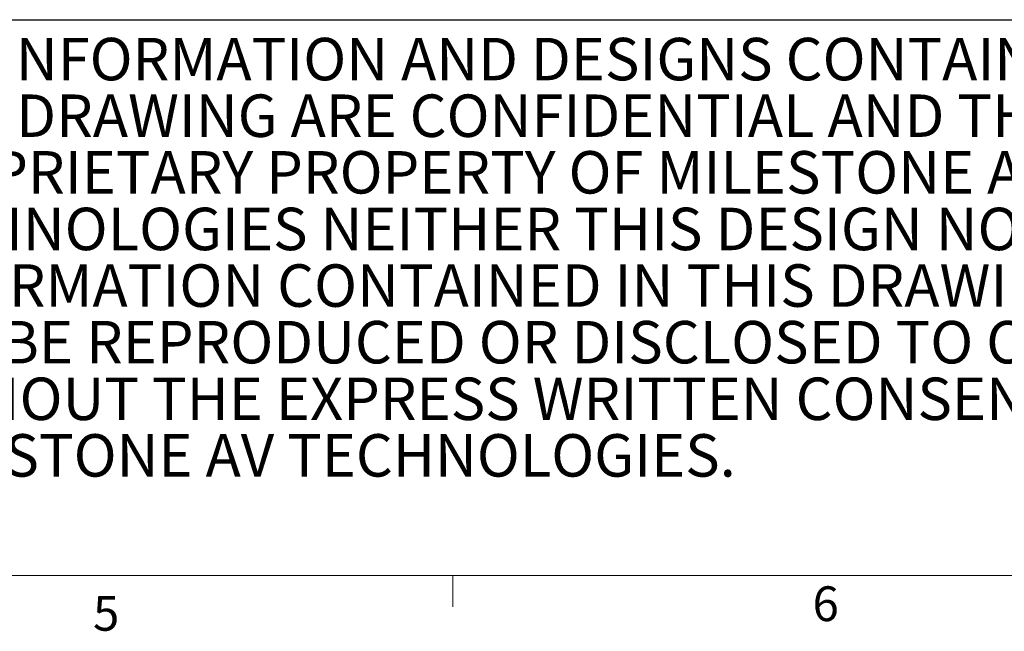
# Paper-space layout 'PROJECTOR MOUNT AND COLUMN' of a CAD drawing. Units: inches. Extents: x 0.5 to 16.5, y -14.2 to 10.8.
# Drawn here: x 9.3 to 12, y 0.2 to 1.9 of the extents above; entities that cross this region are included whole.
import ezdxf

# ---------------------------------------------------------------- set-up
doc = ezdxf.new("R2010")
doc.units = ezdxf.units.IN
doc.header["$MEASUREMENT"] = 0
doc.layers.add('SLD-0', color=179, linetype='Continuous')
doc.styles.add('SLDTEXTSTYLE0', font='TXT', dxfattribs={"width": 0.75})
doc.styles.add('SLDTEXTSTYLE1', font='TXT', dxfattribs={"width": 0.7})

# ---------------------------------------------------------------- blocks, each defined once
blk = doc.blocks.new('SW_NOTE_14')
at = {"color": 0, "linetype": 'Continuous', "lineweight": 0, "char_height": 0.114583, "attachment_point": 1, "style": 'SLDTEXTSTYLE1'}
for s, insert in [('THE INFORMATION AND DESIGNS CONTAINED IN', (0, 0.1477)), ('THIS DRAWING ARE CONFIDENTIAL AND THE', (0, -0.0051)), ('PROPRIETARY PROPERTY OF MILESTONE AV', (0, -0.1578)), ('TECHNOLOGIES NEITHER THIS DESIGN NOR ANY', (0, -0.3106)), ('INFORMATION CONTAINED IN THIS DRAWING', (0, -0.4634)), ('MAY BE REPRODUCED OR DISCLOSED TO OTHERS', (0, -0.6162)), ('WITHOUT THE EXPRESS WRITTEN CONSENT OF', (0, -0.769)), ('MILESTONE AV TECHNOLOGIES.', (0, -0.9217))]:
    blk.add_mtext(s, dxfattribs=dict(at, insert=insert))

psp = doc.layouts.new('PROJECTOR MOUNT AND COLUMN')

# ---------------------------------------------------------------- linework, layer by layer
at = {"color": 7, "linetype": 'Continuous', "lineweight": 18}
for p, q in [((16.376252, 0.392073), (0.626252, 0.392073)), ((10.469752, 0.392073), (10.469752, 0.307274))]:
    psp.add_line(p, q, dxfattribs=at)
at = {"layer": 'SLD-0'}
psp.add_line((8.852602, 1.892073), (12.030697, 1.892073), dxfattribs=at)

# ---------------------------------------------------------------- block references
at = {"color": 7, "linetype": 'Continuous', "lineweight": 0}
psp.add_blockref('SW_NOTE_14', (8.90968, 1.695321), dxfattribs=at)

# ---------------------------------------------------------------- texts
at = {"color": 7, "linetype": 'Continuous', "lineweight": 0, "char_height": 0.09375, "attachment_point": 1, "style": 'SLDTEXTSTYLE0'}
for s, insert in [('6', (11.440718, 0.362919)), ('5', (9.498442, 0.337056))]:
    psp.add_mtext(s, dxfattribs=dict(at, insert=insert))

doc.saveas('drawing.dxf')
